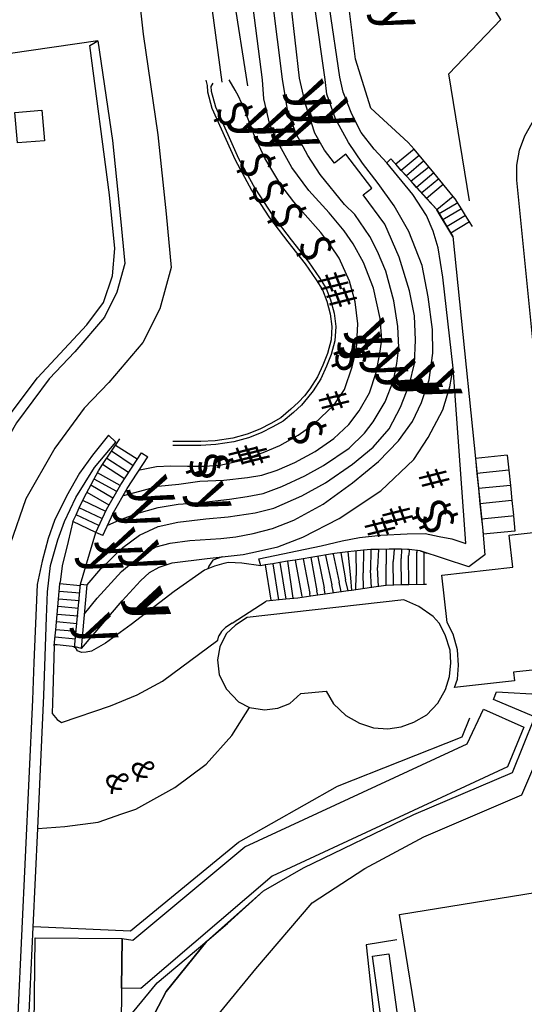
# Model space of a CAD drawing. Extents: x -346413 to 703587, y -334637 to 407863.
# Drawn here: x 284541 to 317485, y -161877 to -97625 of the extents above; entities that cross this region are included whole.
import ezdxf

# ---------------------------------------------------------------- set-up
doc = ezdxf.new("R2010")
doc.units = 0
doc.header["$LTSCALE"] = 1000
doc.layers.add('99_資料10（下図）', color=252, linetype='Continuous', lineweight=25)
doc.styles.add('YOKO２', font='monotxt', dxfattribs={"bigfont": 'bigfont'})

msp = doc.modelspace()

# ---------------------------------------------------------------- linework, layer by layer
at = {"layer": '99_資料10（下図）', "linetype": 'Continuous'}
for points in [[(290196, -84595), (290876, -85329), (291175, -86224), (291525, -87786), (292131, -91814), (291506, -92682), (291294, -93533), (291476, -94184), (291813, -94851), (292243, -95244), (292606, -98574)], [(290196, -84595), (290876, -85329), (291175, -86224), (291525, -87786), (292131, -91814), (291506, -92682), (291294, -93533), (291476, -94184), (291813, -94851), (292243, -95244), (292606, -98574)], [(289646, -99005), (280911, -100270), (280993, -96910), (282144, -93741), (282450, -92649), (282165, -91771)], [(289646, -99005), (280911, -100270), (280993, -96910), (282144, -93741), (282450, -92649), (282165, -91771)], [(313907, -109447), (312561, -101155), (315943, -97614), (312866, -92737)], [(313907, -109447), (312561, -101155), (315943, -97614), (312866, -92737)], [(297758, -101711), (296966, -95863)], [(297758, -101711), (296966, -95863)], [(299425, -101934), (298501, -95966)], [(299425, -101934), (298501, -95966)], [(300382, -101558), (299687, -96130)], [(300382, -101558), (299687, -96130)], [(301697, -101510), (301040, -96316)], [(301697, -101510), (301040, -96316)], [(302813, -101436), (302241, -96474)], [(302813, -101436), (302241, -96474)], [(304479, -101523), (303795, -96625)], [(304479, -101523), (303795, -96625)], [(305436, -101369), (304771, -96798)], [(305436, -101369), (304771, -96798)], [(306471, -100203), (306031, -96720)], [(306471, -100203), (306031, -96720)], [(318749, -125716), (317006, -108103), (317004, -107113), (317175, -106136), (317511, -105205), (318006, -104346), (318641, -103585), (319400, -102947), (320257, -102450), (321188, -102109), (321992, -101953), (329635, -101097), (330024, -99966), (332222, -99429), (341532, -98119), (342520, -99271), (353149, -98020), (353993, -97914)], [(292606, -98574), (293561, -105131), (294093, -110304), (294432, -113790), (293694, -116491), (292582, -118697), (290369, -121297), (288753, -122985), (286841, -125577), (284939, -128888), (283929, -131860), (283335, -134657)], [(292606, -98574), (293561, -105131), (294093, -110304), (294432, -113790), (293694, -116491), (292582, -118697), (290369, -121297), (288753, -122985), (286841, -125577), (284939, -128888), (283929, -131860), (283335, -134657)], [(280159, -134529), (279659, -134322), (279783, -134111), (280443, -130645), (281845, -127012), (283469, -123966), (285707, -120986), (288934, -117531), (290008, -116081), (290608, -114334), (290749, -112550), (290394, -109060), (289127, -99305), (289646, -99005)], [(289646, -99005), (290591, -105500), (291116, -110602), (291402, -113533), (290888, -115413), (290073, -117031), (288149, -119292), (286460, -121054), (284332, -123939), (282201, -127651), (281040, -131066), (280410, -134036)], [(289646, -99005), (290591, -105500), (291116, -110602), (291402, -113533), (290888, -115413), (290073, -117031), (288149, -119292), (286460, -121054), (284332, -123939), (282201, -127651), (281040, -131066), (280410, -134036)], [(309913, -105631), (307462, -103398), (306471, -100203)], [(309913, -105631), (307462, -103398), (306471, -100203)], [(288956, -134501), (289840, -133466), (291274, -132061), (292360, -131272), (293583, -130696), (294864, -130418), (296700, -130192), (298146, -130064), (299916, -129812), (301136, -129506), (302962, -128698), (304499, -127839), (306275, -126623), (307617, -125523), (308651, -124323), (309394, -122918), (309989, -121408), (310322, -120050), (310380, -118533), (310309, -116958), (310000, -115317), (309316, -113123), (308382, -110969), (306957, -109060), (307537, -108624), (305828, -106396), (305098, -106997), (304444, -106129), (303810, -105035), (303189, -103138), (302813, -101436)], [(288956, -134501), (289840, -133466), (291274, -132061), (292360, -131272), (293583, -130696), (294864, -130418), (296700, -130192), (298146, -130064), (299916, -129812), (301136, -129506), (302962, -128698), (304499, -127839), (306275, -126623), (307617, -125523), (308651, -124323), (309394, -122918), (309989, -121408), (310322, -120050), (310380, -118533), (310309, -116958), (310000, -115317), (309316, -113123), (308382, -110969), (306957, -109060), (307537, -108624), (305828, -106396), (305098, -106997), (304444, -106129), (303810, -105035), (303189, -103138), (302813, -101436)], [(290250, -130639), (291071, -130272), (292188, -129844), (293588, -129464), (294888, -129234), (296197, -129159), (298237, -128910), (299394, -128730), (300445, -128541), (301655, -128076), (303153, -127394), (304385, -126708), (306042, -125593), (307055, -124615), (307621, -123864), (308399, -122553), (308937, -121171), (309155, -120071), (309282, -119010), (309234, -117640), (308971, -115976), (308443, -114043), (307894, -112759), (307408, -111770), (306428, -110331), (305753, -109685), (304151, -107736), (303353, -106492), (302595, -105074), (302042, -103633), (301697, -101510)], [(290250, -130639), (291071, -130272), (292188, -129844), (293588, -129464), (294888, -129234), (296197, -129159), (298237, -128910), (299394, -128730), (300445, -128541), (301655, -128076), (303153, -127394), (304385, -126708), (306042, -125593), (307055, -124615), (307621, -123864), (308399, -122553), (308937, -121171), (309155, -120071), (309282, -119010), (309234, -117640), (308971, -115976), (308443, -114043), (307894, -112759), (307408, -111770), (306428, -110331), (305753, -109685), (304151, -107736), (303353, -106492), (302595, -105074), (302042, -103633), (301697, -101510)], [(308505, -106971), (307674, -106064), (306837, -104997), (306216, -103791), (305663, -102350), (305436, -101369)], [(308505, -106971), (307674, -106064), (306837, -104997), (306216, -103791), (305663, -102350), (305436, -101369)], [(288770, -136388), (289610, -135370), (291190, -133644), (292482, -132558), (293453, -132028), (294371, -131782), (295644, -131614), (297671, -131476), (298646, -131367), (299786, -131143), (301051, -130820), (302447, -130284), (304343, -129236), (306269, -127856), (307974, -126454), (309270, -125102), (310176, -123844), (310768, -122604), (311270, -121130), (311505, -119382), (311501, -117837), (311216, -115704), (310807, -113670), (309950, -111436), (308992, -109774), (307950, -108307), (306913, -106997), (306014, -105633), (305157, -104091), (304594, -102491), (304479, -101523)], [(288770, -136388), (289610, -135370), (291190, -133644), (292482, -132558), (293453, -132028), (294371, -131782), (295644, -131614), (297671, -131476), (298646, -131367), (299786, -131143), (301051, -130820), (302447, -130284), (304343, -129236), (306269, -127856), (307974, -126454), (309270, -125102), (310176, -123844), (310768, -122604), (311270, -121130), (311505, -119382), (311501, -117837), (311216, -115704), (310807, -113670), (309950, -111436), (308992, -109774), (307950, -108307), (306913, -106997), (306014, -105633), (305157, -104091), (304594, -102491), (304479, -101523)], [(291315, -128683), (292375, -128383), (293589, -128075), (294925, -127938), (296291, -127735), (297866, -127664), (299405, -127500), (300359, -127348), (301355, -127017), (302499, -126526), (303824, -125804), (305050, -124957), (306033, -124046), (306705, -123147), (307377, -121984), (307822, -120638), (308040, -119538), (308184, -118521), (308075, -117124), (307639, -115155), (306996, -113479), (306310, -112248), (305722, -111405), (304737, -110233), (303426, -108762), (302317, -107266), (301305, -105463), (300863, -104458), (300490, -102785), (300382, -101558)], [(291315, -128683), (292375, -128383), (293589, -128075), (294925, -127938), (296291, -127735), (297866, -127664), (299405, -127500), (300359, -127348), (301355, -127017), (302499, -126526), (303824, -125804), (305050, -124957), (306033, -124046), (306705, -123147), (307377, -121984), (307822, -120638), (308040, -119538), (308184, -118521), (308075, -117124), (307639, -115155), (306996, -113479), (306310, -112248), (305722, -111405), (304737, -110233), (303426, -108762), (302317, -107266), (301305, -105463), (300863, -104458), (300490, -102785), (300382, -101558)], [(292376, -126995), (293471, -126788), (294416, -126745), (295490, -126760), (296608, -126758), (297601, -126697), (298883, -126419), (300434, -125875), (301534, -125401), (302721, -124732), (303775, -124007), (305063, -122765), (305744, -121756), (306246, -120282), (306540, -119101), (306607, -117473), (306434, -116044), (306072, -114688), (305389, -113186), (304864, -112376), (304209, -111503), (302998, -110153), (302433, -109515), (301579, -108403), (300537, -106668), (299872, -105214), (299210, -103490), (298827, -102625), (298609, -102226), (298219, -101542)], [(292376, -126995), (293471, -126788), (294416, -126745), (295490, -126760), (296608, -126758), (297601, -126697), (298883, -126419), (300434, -125875), (301534, -125401), (302721, -124732), (303775, -124007), (305063, -122765), (305744, -121756), (306246, -120282), (306540, -119101), (306607, -117473), (306434, -116044), (306072, -114688), (305389, -113186), (304864, -112376), (304209, -111503), (302998, -110153), (302433, -109515), (301579, -108403), (300537, -106668), (299872, -105214), (299210, -103490), (298827, -102625), (298609, -102226), (298219, -101542)], [(297161, -101769), (297028, -101978), (297042, -102293), (297325, -103308), (298833, -106681), (299898, -108621), (301069, -110415), (302258, -111987), (303397, -113417), (304123, -114475), (304547, -115167), (304833, -115912), (305061, -116785), (305178, -117646), (305110, -118582), (304867, -119474), (304568, -120230), (304198, -121068), (303694, -121847), (303335, -122305), (302933, -122780), (302416, -123247), (301734, -123830), (301069, -124191), (300316, -124587), (299478, -124909), (298511, -125173), (297349, -125350), (296359, -125410), (294546, -125414)], [(296789, -101912), (296794, -102337), (297094, -103397), (298602, -106769), (299685, -108755), (300852, -110549), (302045, -112121), (303181, -113556), (303906, -114610), (304316, -115256), (304602, -116000), (304812, -116825), (304912, -117641), (304870, -118512), (304628, -119408), (304329, -120163), (303985, -120936), (303484, -121714), (303126, -122172), (302751, -122585), (302233, -123049), (301595, -123614), (300935, -123974), (300226, -124353), (299388, -124674), (298466, -124922), (297309, -125101), (296364, -125143), (294549, -125144)], [(296697, -101563), (296789, -101912)], [(314102, -111123), (313917, -110826), (313650, -110393), (313382, -109961), (312979, -109312), (312848, -109155), (311567, -107616), (310285, -106078), (309913, -105631)], [(310295, -106070), (310285, -106078), (309092, -107059), (309077, -107071)], [(310611, -106483), (309452, -107457), (309442, -107465)], [(308505, -106971), (308776, -106709), (311747, -109998), (312808, -111782), (314746, -130740)], [(313629, -131169), (312843, -120364), (312167, -114429), (311860, -112518), (311543, -111414), (311105, -110407), (310206, -109043), (308505, -106971)], [(313629, -131169), (312843, -120364), (312167, -114429), (311860, -112518), (311543, -111414), (311105, -110407), (310206, -109043), (308505, -106971)], [(312808, -111782), (312678, -111562), (311929, -110303), (311772, -110041), (311747, -109998), (311103, -109284), (310457, -108569), (310097, -108171), (309452, -107457), (309092, -107059), (308776, -106709)], [(310914, -106849), (309790, -107815)], [(311231, -107261), (310097, -108171), (310088, -108179)], [(311577, -107607), (311567, -107616), (310457, -108569), (310453, -108573)], [(311897, -108018), (310800, -108922)], [(312196, -108386), (311103, -109284)], [(312863, -109143), (312848, -109155), (311772, -110041), (311766, -110046)], [(313135, -109572), (311929, -110303), (311922, -110307)], [(313389, -109957), (313382, -109961), (312175, -110688)], [(313661, -110387), (313650, -110393), (312446, -111118)], [(313933, -110817), (313917, -110826), (312678, -111562), (312670, -111566)], [(288571, -138652), (291226, -135552), (292430, -134236), (293023, -133688), (293638, -133345), (294493, -133068), (296783, -132779), (299138, -132515), (300122, -132296), (301403, -132017), (303034, -131391), (305392, -130166), (308120, -128371), (310272, -126319), (311218, -124888), (312175, -123077), (312616, -121575), (312843, -120364)], [(288571, -138652), (291226, -135552), (292430, -134236), (293023, -133688), (293638, -133345), (294493, -133068), (296783, -132779), (299138, -132515), (300122, -132296), (301403, -132017), (303034, -131391), (305392, -130166), (308120, -128371), (310272, -126319), (311218, -124888), (312175, -123077), (312616, -121575), (312843, -120364)], [(286294, -136613), (286311, -136102), (286357, -134965), (286547, -133235), (287023, -131557), (287477, -130370), (288210, -128807), (289434, -126842), (290826, -125184), (290333, -124733), (289285, -126045), (288454, -127218), (287593, -128724), (286811, -130305), (286405, -131474), (286015, -132961), (285686, -134475), (285665, -134975)], [(286294, -136613), (286311, -136102), (286357, -134965), (286547, -133235), (287023, -131557), (287477, -130370), (288210, -128807), (289434, -126842), (290826, -125184), (290333, -124733), (289285, -126045), (288454, -127218), (287593, -128724), (286811, -130305), (286405, -131474), (286015, -132961), (285686, -134475), (285665, -134975)], [(288014, -130378), (288224, -129931), (288432, -129484), (288747, -128815), (289679, -127069), (289955, -126654), (290532, -125790), (291070, -124984)], [(289511, -131084), (290217, -129583), (291139, -127948), (292484, -125885)], [(291953, -126730), (290532, -125790), (290522, -125784)], [(292219, -126307), (290805, -125406)], [(292484, -125885), (292906, -126150)], [(289963, -131283), (290670, -129785), (291562, -128213), (292906, -126150)], [(291640, -127170), (290226, -126269)], [(316371, -126051), (314289, -126264)], [(314289, -126264), (314387, -127236), (314489, -128228), (314590, -129221), (314691, -130212), (314746, -130740)], [(316371, -126051), (316470, -127023), (316572, -128015), (316673, -129007), (316771, -129963)], [(291110, -128015), (289621, -127198)], [(291375, -127592), (289955, -126654), (289944, -126647)], [(316470, -127023), (314387, -127236)], [(290893, -128418), (289404, -127601)], [(290380, -129307), (288936, -128473)], [(290628, -128840), (289184, -128006)], [(316572, -128015), (314489, -128228)], [(290159, -129712), (288662, -129005)], [(316673, -129007), (314590, -129221)], [(289913, -130183), (288432, -129484), (288415, -129476)], [(288014, -130378), (287707, -131670), (287306, -133264), (287181, -134329)], [(288014, -130378), (287707, -131670), (287306, -133264), (287181, -134329)], [(289511, -131084), (288014, -130378)], [(289713, -130631), (288224, -129931), (288212, -129926)], [(316642, -130013), (314691, -130212)], [(316774, -129999), (316642, -130013)], [(316774, -129999), (316876, -130991)], [(314746, -130740), (314906, -132550), (313865, -133321), (310695, -132295)], [(314746, -130740), (314793, -131204)], [(316876, -130991), (314793, -131204)], [(288512, -134458), (289511, -131084)], [(288512, -134458), (289511, -131084)], [(289963, -131283), (289511, -131084)], [(300163, -132814), (304212, -131956), (305587, -131642), (306727, -131418), (308110, -131259), (309841, -131184), (311008, -131163), (311931, -131343), (312743, -131509)], [(300163, -132814), (304212, -131956), (305587, -131642), (306727, -131418), (308110, -131259), (309841, -131184), (311008, -131163), (311931, -131343), (312743, -131509)], [(312743, -131509), (313657, -131799), (313629, -131169)], [(312743, -131509), (313657, -131799), (313629, -131169)], [(310695, -132295), (309968, -132204), (309856, -132190), (309475, -132183), (308985, -132173), (308672, -132166), (307973, -132189), (307456, -132206), (306985, -132247), (306374, -132301), (305966, -132355), (305101, -132469), (303540, -132723), (303039, -132805), (302536, -132886), (302033, -132968), (301532, -133050), (301076, -133123), (300575, -133205), (300276, -133253)], [(305966, -132351), (305966, -132355), (306134, -134046)], [(306484, -132310), (306506, -133903)], [(306985, -132224), (306985, -132247), (306972, -133725)], [(307456, -132206), (307437, -133546)], [(307975, -132165), (307973, -132189), (307902, -133367)], [(308467, -132190), (308461, -133153)], [(308987, -132152), (308985, -132173), (308926, -132974)], [(309475, -132178), (309475, -132183), (309440, -132777)], [(309968, -132204), (309950, -132581)], [(310473, -132274), (310464, -132384)], [(310695, -132295), (311128, -132436)], [(297758, -132669), (297159, -132891), (296887, -133294), (296822, -133456)], [(300276, -133253), (300163, -132814)], [(302031, -132951), (302033, -132968), (302375, -135382)], [(302532, -132866), (302536, -132886), (302969, -135261)], [(303033, -132780), (303039, -132805), (303483, -135064)], [(303534, -132695), (303540, -132723), (303948, -134885)], [(304006, -132676), (304414, -134707)], [(304507, -132590), (304924, -134511)], [(305008, -132505), (305389, -134332)], [(305509, -132419), (305810, -134171)], [(308935, -134522), (308926, -132974)], [(309472, -134529), (309472, -134509), (309440, -132777)], [(309942, -134507), (309942, -134497), (309932, -132588)], [(310461, -134470), (310471, -132381)], [(310954, -134494), (310953, -134488), (310952, -132410)], [(300276, -133253), (299038, -133088), (298167, -133046), (297871, -133109), (297249, -133292), (296598, -133542), (294623, -134941), (291815, -137086), (290151, -138315), (289228, -138827), (288883, -138908), (288568, -138922), (288311, -138807), (288159, -138545)], [(300276, -133253), (299038, -133088), (298167, -133046), (297871, -133109), (297249, -133292), (296598, -133542), (294623, -134941), (291815, -137086), (290151, -138315), (289228, -138827), (288883, -138908), (288568, -138922), (288311, -138807), (288159, -138545)], [(300572, -133191), (300575, -133205), (300929, -135510)], [(301073, -133105), (301076, -133123), (301448, -135473)], [(301530, -133037), (301532, -133050), (301921, -135444), (301922, -135449)], [(307506, -134694), (307505, -134679), (307437, -133546)], [(307959, -134627), (307958, -134614), (307902, -133367)], [(308460, -134542), (308461, -133153)], [(305985, -134906), (305983, -134897), (305810, -134171)], [(306134, -134046), (306193, -134866)], [(306487, -134821), (306506, -133903)], [(306988, -134735), (306972, -133725)], [(286837, -138028), (286892, -137436), (286985, -136438), (287077, -135438), (287171, -134440), (287181, -134329)], [(288500, -134570), (287171, -134440)], [(288128, -138609), (288512, -134458)], [(288512, -134458), (288956, -134501)], [(288571, -138652), (288956, -134501)], [(311109, -134486), (310953, -134488), (309942, -134497), (309831, -134498), (309472, -134509), (308460, -134542), (307958, -134614), (307505, -134679), (306193, -134866), (305983, -134897), (305526, -134962), (304487, -135111), (304006, -135180), (303551, -135245), (302980, -135327), (302690, -135368)], [(304007, -135183), (304006, -135180), (303948, -134885)], [(304487, -135111), (304414, -134707)], [(305025, -135034), (304924, -134511)], [(305529, -134975), (305526, -134962), (305389, -134332)], [(285665, -134975), (285460, -139582), (285377, -142014)], [(285665, -134975), (285460, -139582), (285377, -142014)], [(288449, -135551), (287077, -135438)], [(288474, -135058), (287142, -134929)], [(299387, -136636), (298621, -137144), (298028, -137692), (297610, -138549), (297460, -139405), (297565, -140381), (298033, -141321), (298830, -142139), (299554, -142501), (300526, -142662), (301387, -142546), (302180, -142241), (302892, -141592), (304542, -141441), (305019, -142270), (305842, -143023), (306734, -143534), (307645, -143826), (308581, -143893), (309442, -143777), (310279, -143455), (311113, -142977), (311834, -142218), (312347, -141329), (312610, -140480), (312697, -139592), (312642, -138759), (312314, -137761), (311918, -137008), (311535, -136565), (310589, -135916), (309624, -135483)], [(299387, -136636), (298621, -137144), (298028, -137692), (297610, -138549), (297460, -139405), (297565, -140381), (298033, -141321), (298830, -142139), (299554, -142501), (300526, -142662), (301387, -142546), (302180, -142241), (302892, -141592), (304542, -141441), (305019, -142270), (305842, -143023), (306734, -143534), (307645, -143826), (308581, -143893), (309442, -143777), (310279, -143455), (311113, -142977), (311834, -142218), (312347, -141329), (312610, -140480), (312697, -139592), (312642, -138759), (312314, -137761), (311918, -137008), (311535, -136565), (310589, -135916), (309624, -135483)], [(309624, -135483), (299387, -136636)], [(309624, -135483), (299387, -136636)], [(302690, -135368), (301921, -135444), (300632, -135573)], [(303513, -135250), (303483, -135064)], [(288378, -136056), (287047, -135926)], [(298408, -137012), (300632, -135573)], [(298408, -137012), (300632, -135573)], [(286121, -141728), (286294, -136613)], [(286121, -141728), (286294, -136613)], [(288353, -136548), (286985, -136438), (286974, -136437)], [(288254, -137548), (286892, -137436), (286878, -137435)], [(288279, -137055), (286948, -136926)], [(298408, -137012), (297978, -137284), (297709, -137549), (297546, -137826)], [(298408, -137012), (297978, -137284), (297709, -137549), (297546, -137826)], [(286702, -141505), (286658, -142894), (286998, -143296), (287261, -143492), (290475, -142409), (292218, -141682), (293858, -140793), (297473, -138104), (297546, -137826)], [(286702, -141505), (286658, -142894), (286998, -143296), (287261, -143492), (290475, -142409), (292218, -141682), (293858, -140793), (297473, -138104), (297546, -137826)], [(286796, -138479), (286837, -138028)], [(288184, -138053), (286852, -137923)], [(286796, -138479), (286702, -141505)], [(286796, -138479), (286702, -141505)], [(286990, -138426), (286828, -138416)], [(288159, -138545), (286990, -138426)], [(288571, -138652), (288159, -138545)], [(284655, -173261), (284772, -170742), (284903, -167918), (285095, -163795), (285419, -156844), (285718, -150394), (286121, -141728)], [(284655, -173261), (284772, -170742), (284903, -167918), (285095, -163795), (285419, -156844), (285718, -150394), (286121, -141728)], [(285377, -142014), (283937, -172815)], [(285377, -142014), (283937, -172815)], [(291220, -149447), (292121, -149144), (294677, -147736), (296705, -146209), (298391, -144336), (299554, -142501)], [(291220, -149447), (292121, -149144), (294677, -147736), (296705, -146209), (298391, -144336), (299554, -142501)], [(285440, -156804), (291770, -157081), (298833, -151291), (305299, -147637), (313429, -144429), (313938, -143190)], [(285440, -156804), (291770, -157081), (298833, -151291), (305299, -147637), (313429, -144429), (313938, -143190)], [(304628, -197004), (297748, -190630), (294156, -185844), (293646, -184990), (291825, -180820), (290981, -177336), (290667, -172217), (291289, -167771), (292608, -163918), (294103, -161047), (296760, -157766), (298112, -156602), (300462, -154462), (303068, -152969), (310275, -149489), (316704, -146741), (318151, -143177)], [(304628, -197004), (297748, -190630), (294156, -185844), (293646, -184990), (291825, -180820), (290981, -177336), (290667, -172217), (291289, -167771), (292608, -163918), (294103, -161047), (296760, -157766), (298112, -156602), (300462, -154462), (303068, -152969), (310275, -149489), (316704, -146741), (318151, -143177)], [(299296, -186241), (299277, -186207), (295792, -180118), (295200, -176948), (294875, -172268), (295330, -167309), (296867, -163318), (299968, -159570), (303645, -155248), (307084, -153014), (310935, -150941), (317331, -148208), (319238, -143746)], [(299296, -186241), (299277, -186207), (295792, -180118), (295200, -176948), (294875, -172268), (295330, -167309), (296867, -163318), (299968, -159570), (303645, -155248), (307084, -153014), (310935, -150941), (317331, -148208), (319238, -143746)], [(297600, -193165), (295343, -190801), (294182, -189314), (289917, -182174), (288932, -172654), (289375, -167324), (289761, -164964), (290914, -163646), (293524, -160478), (296760, -157766), (300462, -154462), (303068, -152969), (310275, -149489), (316704, -146741)], [(297600, -193165), (295343, -190801), (294182, -189314), (289917, -182174), (288932, -172654), (289375, -167324), (289761, -164964), (290914, -163646), (293524, -160478), (296760, -157766), (300462, -154462), (303068, -152969), (310275, -149489), (316704, -146741)], [(299968, -159570), (303645, -155248), (307084, -153014), (310935, -150941), (317331, -148208)], [(299968, -159570), (303645, -155248), (307084, -153014), (310935, -150941), (317331, -148208)], [(285718, -150394), (287483, -150283), (289665, -149980), (291220, -149447)], [(285718, -150394), (287483, -150283), (289665, -149980), (291220, -149447)], [(296760, -157766), (294103, -161047), (292608, -163918), (291289, -167771), (290667, -172217), (290981, -177336), (291825, -180820), (293646, -184990), (294156, -185844), (297748, -190630), (297600, -193165)], [(309165, -157669), (307164, -157987), (307706, -163012), (303624, -163234), (302332, -163322), (301545, -163404), (300830, -163511), (300152, -163646), (299945, -163696), (299318, -163871), (298828, -164045), (298412, -164228), (298052, -164421), (297798, -164588), (297533, -164798), (297340, -164989), (297154, -165219), (296989, -165498), (296869, -165798), (296784, -166122), (296718, -166530), (296657, -167208), (296541, -173833), (294986, -173870)]]:
    msp.add_lwpolyline(points, dxfattribs=at)
for points in [[(284394, -105669), (284227, -103686), (285988, -103538), (286155, -105521)], [(284394, -105669), (284227, -103686), (285988, -103538), (286155, -105521)], [(320186, -135848), (320631, -135799), (321064, -139735), (316787, -140205), (316850, -140765), (312933, -141201), (313119, -140669), (313185, -139742), (313130, -138752), (312836, -137718), (312455, -136964), (312110, -133874), (316738, -133360), (316506, -131253), (319643, -130908)], [(320186, -135848), (320631, -135799), (321064, -139735), (316787, -140205), (316850, -140765), (312933, -141201), (313119, -140669), (313185, -139742), (313130, -138752), (312836, -137718), (312455, -136964), (312110, -133874), (316738, -133360), (316506, -131253), (319643, -130908)], [(320350, -147009), (321407, -144496), (315464, -141997), (315674, -141490), (318728, -141649), (323819, -143792), (322147, -147768)], [(320350, -147009), (321407, -144496), (315464, -141997), (315674, -141490), (318728, -141649), (323819, -143792), (322147, -147768)], [(291189, -160814), (291223, -157589), (291938, -157684), (299242, -151609), (313755, -144881), (314813, -142609), (317461, -143794), (316377, -146376), (301015, -153515), (292457, -160850)], [(291189, -160814), (291223, -157589), (291938, -157684), (299242, -151609), (313755, -144881), (314813, -142609), (317461, -143794), (316377, -146376), (301015, -153515), (292457, -160850)], [(323158, -162331), (323094, -161937), (314400, -163340), (314478, -163847), (310702, -164456), (309342, -156014), (319932, -154306), (320027, -154896), (322243, -154537), (326299, -153884), (327548, -161624)], [(323158, -162331), (323094, -161937), (314400, -163340), (314478, -163847), (310702, -164456), (309342, -156014), (319932, -154306), (320027, -154896), (322243, -154537), (326299, -153884), (327548, -161624)], [(285493, -163219), (285553, -157529), (291223, -157589), (291189, -160814), (291162, -163279), (289104, -163257), (287326, -163238)], [(285493, -163219), (285553, -157529), (291223, -157589), (291189, -160814), (291162, -163279), (289104, -163257), (287326, -163238)], [(308695, -166929), (307566, -158736), (308650, -158587), (309778, -166780)]]:
    msp.add_lwpolyline(points, close=True, dxfattribs=at)

# ---------------------------------------------------------------- texts
at = {"layer": '99_資料10（下図）', "linetype": 'Continuous', "attachment_point": 4, "rotation": 291, "line_spacing_factor": 0.6, "style": 'YOKO２'}
for s, insert, char_height, width in [('\\A1;\\W1.0000;\\Q0.0000;\\T1.00;y', (309153, -96418), 2664.64, 6661.61), ('\\A1;\\W1.0000;\\Q0.0000;\\T1.00;y', (303667, -101623), 2664.64, 6661.61), ('\\A1;\\W1.0000;\\Q0.0000;\\T1.00;y', (303814, -102684), 2664.64, 6661.61), ('\\A1;\\W1.0000;\\Q0.0000;\\T1.00;y', (305257, -102827), 2664.64, 6661.61), ('\\A1;\\W1.0000;\\Q0.0000;\\T1.00;$', (298228, -103013), 2049.73, 5124.32), ('\\A1;\\W1.0000;\\Q0.0000;\\T1.00;y', (300000, -103456), 2664.64, 6661.61), ('\\A1;\\W1.0000;\\Q0.0000;\\T1.00;y', (301296, -103493), 2664.64, 6661.61), ('\\A1;\\W1.0000;\\Q0.0000;\\T1.00;y', (302903, -104208), 2664.64, 6661.61), ('\\A1;\\W1.0000;\\Q0.0000;\\T1.00;y', (301770, -104340), 2664.64, 6661.61), ('\\A1;\\W1.0000;\\Q0.0000;\\T1.00;$', (299719, -106341), 2049.73, 5124.32), ('\\A1;\\W1.0000;\\Q0.0000;\\T1.00;$', (300531, -108096), 2049.73, 5124.32), ('\\A1;\\W1.0000;\\Q0.0000;\\T1.00;$', (301729, -109628), 2049.73, 5124.32), ('\\A1;\\W1.0000;\\Q0.0000;\\T1.00;$', (303624, -111783), 2049.73, 5124.32), ('\\A1;\\W1.0000;\\Q0.0000;\\T1.00;#', (304764, -114083), 1844.75, 4611.89), ('\\A1;\\W1.0000;\\Q0.0000;\\T1.00;#', (305318, -115085), 1844.75, 4611.89), ('\\A1;\\W1.0000;\\Q0.0000;\\T1.00;y', (307646, -117194), 2664.64, 6661.61), ('\\A1;\\W1.0000;\\Q0.0000;\\T1.00;$', (306041, -118225), 2049.73, 5124.32), ('\\A1;\\W1.0000;\\Q0.0000;\\T1.00;y', (307394, -118132), 2664.64, 6661.61), ('\\A1;\\W1.0000;\\Q0.0000;\\T1.00;$', (305907, -119011), 2049.73, 5124.32), ('\\A1;\\W1.0000;\\Q0.0000;\\T1.00;y', (308669, -119083), 2664.64, 6661.61), ('\\A1;\\W1.0000;\\Q0.0000;\\T1.00;y', (309665, -119875), 2664.64, 6661.61), ('\\A1;\\W1.0000;\\Q0.0000;\\T1.00;y', (310711, -120314), 2664.64, 6661.61), ('\\A1;\\W1.0000;\\Q0.0000;\\T1.00;y', (310922, -120089), 2664.64, 6661.61), ('\\A1;\\W1.0000;\\Q0.0000;\\T1.00;y', (312204, -120502), 2664.64, 6661.61), ('\\A1;\\W1.0000;\\Q0.0000;\\T1.00;#', (304816, -121843), 1844.75, 4611.89), ('\\A1;\\W1.0000;\\Q0.0000;\\T1.00;$', (303055, -123801), 2049.73, 5124.32), ('\\A1;\\W1.0000;\\Q0.0000;\\T1.00;$', (296402, -125967), 2049.73, 5124.32), ('\\A1;\\W1.0000;\\Q0.0000;\\T1.00;#', (298922, -125374), 1844.75, 4611.89), ('\\A1;\\W1.0000;\\Q0.0000;\\T1.00;#', (299625, -125438), 1844.75, 4611.89), ('\\A1;\\W1.0000;\\Q0.0000;\\T1.00;$', (296969, -126030), 2049.73, 5124.32), ('\\A1;\\W1.0000;\\Q0.0000;\\T1.00;#', (311355, -126916), 1844.75, 4611.89), ('\\A1;\\W1.0000;\\Q0.0000;\\T1.00;y', (293451, -127436), 2664.64, 6661.61), ('\\A1;\\W1.0000;\\Q0.0000;\\T1.00;y', (297134, -127847), 2664.64, 6661.61), ('\\A1;\\W1.0000;\\Q0.0000;\\T1.00;y', (292522, -128912), 2664.64, 6661.61), ('\\A1;\\W1.0000;\\Q0.0000;\\T1.00;$', (311164, -128970), 2049.73, 5124.32), ('\\A1;\\W1.0000;\\Q0.0000;\\T1.00;#', (308968, -129339), 1844.75, 4611.89), ('\\A1;\\W1.0000;\\Q0.0000;\\T1.00;$', (311633, -129586), 2049.73, 5124.32), ('\\A1;\\W1.0000;\\Q0.0000;\\T1.00;#', (307819, -130089), 1844.75, 4611.89), ('\\A1;\\W1.0000;\\Q0.0000;\\T1.00;y', (291365, -130872), 2664.64, 6661.61), ('\\A1;\\W1.0000;\\Q0.0000;\\T1.00;y', (290085, -131877), 2664.64, 6661.61), ('\\A1;\\W1.0000;\\Q0.0000;\\T1.00;y', (292902, -131705), 2664.64, 6661.61), ('\\A1;\\W1.0000;\\Q0.0000;\\T1.00;y', (293086, -134704), 2664.64, 6661.61), ('\\A1;\\W1.0000;\\Q0.0000;\\T1.00;y', (293172, -134912), 2664.64, 6661.61), ('\\A1;\\W1.0000;\\Q0.0000;\\T1.00;y', (289751, -136439), 2664.64, 6661.61), ('\\A1;\\W1.0000;\\Q0.0000;\\T1.00;&', (292406, -145929), 1434.81, 3587.02), ('\\A1;\\W1.0000;\\Q0.0000;\\T1.00;&', (290727, -146718), 1434.81, 3587.02)]:
    msp.add_mtext(s, dxfattribs=dict(at, insert=insert, char_height=char_height, width=width))

doc.saveas('drawing.dxf')
